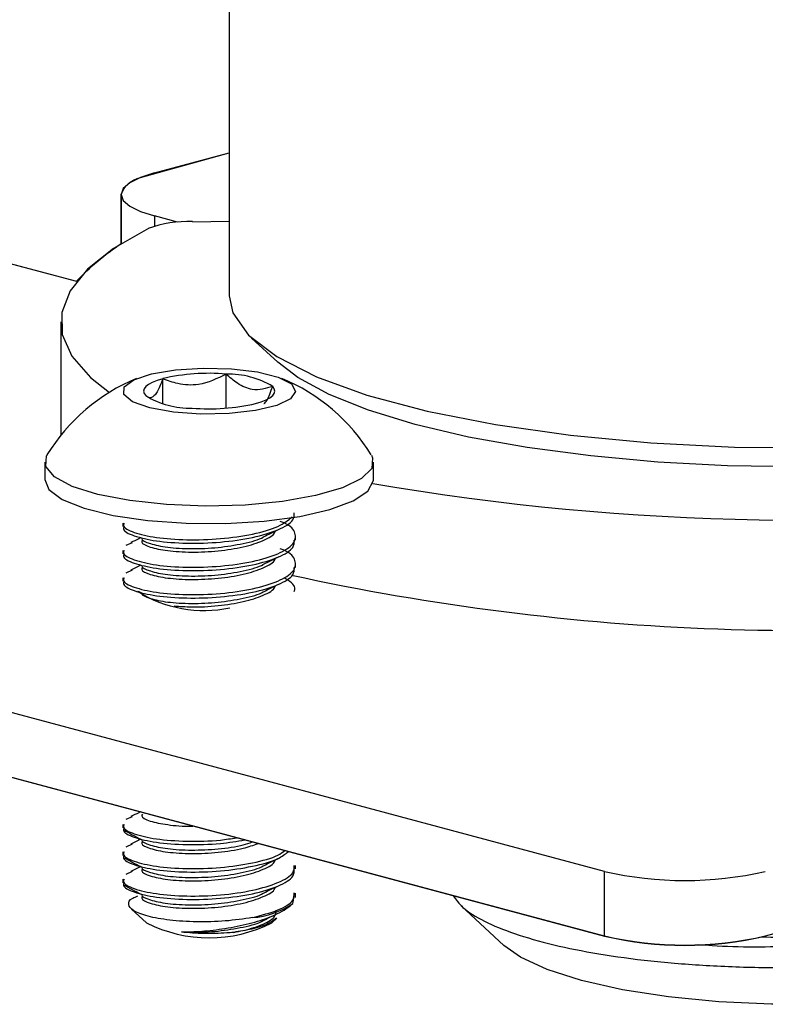
# Model space of a CAD drawing. Units: inches. Extents: x -1 to 248, y -38 to 37.
# Drawn here: x 20 to 21, y 16 to 17 of the extents above; entities that cross this region are included whole.
import ezdxf
from ezdxf.enums import TextEntityAlignment as Align

# ---------------------------------------------------------------- set-up
doc = ezdxf.new("R2010")
doc.units = ezdxf.units.IN
doc.header["$MEASUREMENT"] = 0
for name, color, linetype in [('Hunter_Detail-Lt', 249, 'Continuous'), ('Hunter_Detail-Med', 1, 'Continuous'), ('Hunter_Detail-Outline', 2, 'Continuous'), ('Hunter_ProductOutline', 5, 'Continuous'), ('Hunter_Title-Text', 2, 'Continuous')]:
    doc.layers.add(name, color=color, linetype=linetype)
doc.styles.add('Hunter-Arial', font='arial.ttf')

# ---------------------------------------------------------------- blocks, each defined once
blk = doc.blocks.new('Hunter_MR-ProductOutline')
blk.add_line((-2.1666, -4.9109), (-2.1666, -5.5097))
at = {"flags": 128}
blk.add_lwpolyline([(-2.1666, -5.5097), (-2.1626, -5.5284), (-2.1453, -5.553), (-2.1144, -5.5766), (-2.0708, -5.5987), (-2.0153, -5.6189), (-1.9492, -5.6366), (-1.8741, -5.6514), (-1.7915, -5.6631), (-1.7033, -5.6714), (-1.6115, -5.676), (-1.5182, -5.677), (-1.4254, -5.6742), (-1.3351, -5.6677), (-1.2495, -5.6577), (-1.1704, -5.6444), (-1.0996, -5.6281), (-1.0387, -5.6091), (-0.989, -5.5879), (-0.9516, -5.565), (-0.9275, -5.5408), (-0.917, -5.5159), (-0.9166, -5.5097)], dxfattribs=at)
blk = doc.blocks.new('Hunter_MRUpLt-GutterMt')
at = {"layer": 'Hunter_Detail-Lt'}
for p, q in [((16.8875, 13.12), (16.8875, 13.1573)), ((16.8178, 13.125), (16.8178, 13.1523)), ((16.7058, 13.0943), (16.706, 13.0902)), ((16.6883, 13.0606), (16.6883, 13.0414)), ((17.0493, 13.0414), (17.0493, 13.0606)), ((16.7738, 12.9937), (16.7738, 12.9899)), ((16.7842, 12.972), (16.7771, 12.9689)), ((16.9638, 12.9749), (16.9638, 12.9786)), ((16.7738, 12.9636), (16.7738, 12.9598)), ((16.7842, 12.9419), (16.7771, 12.9388)), ((16.9638, 12.9448), (16.9638, 12.9485)), ((16.7738, 12.9335), (16.7738, 12.9297)), ((16.7907, 12.9189), (16.7945, 12.9169)), ((16.7842, 12.6709), (16.7771, 12.6678)), ((16.7738, 12.6625), (16.7738, 12.6587)), ((16.7842, 12.6408), (16.7771, 12.6377)), ((16.7738, 12.6324), (16.7738, 12.6286)), ((16.9638, 12.6136), (16.9638, 12.6173)), ((16.7842, 12.6107), (16.7771, 12.6076)), ((17.303, 12.5397), (17.303, 12.611)), ((16.7738, 12.6023), (16.7738, 12.5985)), ((16.9606, 12.5756), (16.9622, 12.5835)), ((16.9638, 12.5822), (16.9638, 12.5872)), ((16.7836, 12.5695), (16.8001, 12.5543)), ((16.9376, 12.5543), (16.9431, 12.5594))]:
    blk.add_line(p, q, dxfattribs=at)
at = {"layer": 'Hunter_Detail-Lt', "flags": 128}
for points in [[(16.8934, 13.1632), (16.9219, 13.1598), (16.9446, 13.154), (16.9591, 13.1466), (16.9638, 13.1383), (16.9583, 13.1301), (16.943, 13.1228), (16.9197, 13.1172), (16.8909, 13.1139), (16.8597, 13.1133), (16.8295, 13.1155), (16.8035, 13.1202), (16.7847, 13.1269), (16.7749, 13.1348), (16.7754, 13.1432), (16.7859, 13.1511), (16.8055, 13.1576), (16.8319, 13.1621), (16.8623, 13.164), (16.8934, 13.1632)], [(16.8178, 13.1523), (16.8116, 13.1504), (16.8063, 13.1483), (16.8022, 13.1461), (16.7991, 13.1437), (16.7973, 13.1412), (16.7967, 13.1387), (16.7973, 13.1361), (16.7991, 13.1337)], [(16.9199, 13.125), (16.9261, 13.1269), (16.9313, 13.129), (16.9355, 13.1313), (16.9386, 13.1337), (16.9404, 13.1361), (16.941, 13.1387), (16.9404, 13.1412), (16.9386, 13.1437)], [(17.047, 13.0684), (17.0484, 13.0655), (17.0476, 13.0538), (17.0363, 13.0426), (17.0153, 13.0324), (16.9858, 13.0238), (16.9495, 13.0174), (16.9085, 13.0134), (16.8652, 13.0123), (16.8221, 13.0139), (16.7818, 13.0183), (16.7465, 13.0251), (16.7183, 13.034), (16.6988, 13.0444), (16.6893, 13.0558), (16.6901, 13.0674), (16.6907, 13.0684)], [(16.6883, 13.0414), (16.6928, 13.0307), (16.7074, 13.0197), (16.7314, 13.01), (16.7633, 13.0021), (16.8015, 12.9965), (16.8435, 12.9935), (16.887, 12.9932), (16.9294, 12.9958), (16.9684, 13.001), (17.0015, 13.0086), (17.0269, 13.018), (17.0432, 13.0288)], [(17.0432, 13.0288), (17.0493, 13.0404), (17.0493, 13.0414)]]:
    blk.add_lwpolyline(points, dxfattribs=at)
at = {"layer": 'Hunter_Detail-Lt'}
for centre, radius, start, end in [((16.8687, 12.9319), 0.2263, 85.2211, 102.991), ((16.8894, 13.0621), 0.0953, 58.9018, 91.1022), ((16.8688, 12.9596), 0.2088, 112.4437, 148.564), ((16.8688, 12.9596), 0.2088, 31.436, 67.5563), ((16.8483, 13.2152), 0.0953, 238.9017, 271.1024), ((16.869, 13.3454), 0.2262, 265.2211, 282.991), ((16.8635, 13.0365), 0.1389, 237.9126, 281.7133), ((16.9101, 12.6492), 0.0892, 274.0142, 304.4789), ((16.8688, 12.6905), 0.1525, 243.2147, 296.7853)]:
    blk.add_arc(centre, radius, start, end, dxfattribs=at)
for points, knots in [([(16.8875, 13.1573), (16.8775, 13.1525), (16.8605, 13.1442), (16.8356, 13.1456), (16.8233, 13.1503), (16.8178, 13.1523)], [0, 0, 0, 0, 0.439117, 0.751368, 1, 1, 1, 1]), ([(16.9386, 13.1437), (16.9312, 13.1415), (16.9187, 13.1378), (16.9006, 13.1458), (16.8915, 13.1538), (16.8875, 13.1573)], [0, 0, 0, 0, 0.439118, 0.751367, 1, 1, 1, 1]), ([(16.8178, 13.1523), (16.8168, 13.1495), (16.8139, 13.1415), (16.8085, 13.1321), (16.8031, 13.1307), (16.8002, 13.1329), (16.7991, 13.1337)], [0, 0, 0, 0, 0.177122, 0.496692, 0.826302, 1, 1, 1, 1]), ([(16.9289, 13.125), (16.929, 13.125), (16.9312, 13.1256), (16.9346, 13.1331), (16.9375, 13.1409), (16.9386, 13.1437)], [0, 0, 0, 0, 0.038818, 0.657239, 1, 1, 1, 1]), ([(16.7755, 12.9899), (16.775, 12.989), (16.7732, 12.9854), (16.7851, 12.9794), (16.8093, 12.9736), (16.8437, 12.971), (16.8815, 12.9722), (16.9177, 12.9773), (16.9458, 12.9859), (16.9623, 12.9957), (16.9622, 13.0024), (16.9622, 13.005)], [0, 0, 0, 0, 0.041547, 0.166547, 0.291547, 0.416547, 0.541547, 0.666547, 0.791547, 0.916547, 1, 1, 1, 1]), ([(16.7755, 12.9937), (16.775, 12.9928), (16.7732, 12.9892), (16.7851, 12.9831), (16.8093, 12.9774), (16.8436, 12.9747), (16.8816, 12.9759), (16.9174, 12.9811), (16.9465, 12.9895), (16.9555, 12.9968), (16.9599, 13.0004)], [0, 0, 0, 0, 0.045597, 0.182783, 0.319968, 0.457154, 0.594339, 0.731524, 0.86871, 1, 1, 1, 1]), ([(16.7755, 12.9635), (16.775, 12.9627), (16.7732, 12.9591), (16.7851, 12.953), (16.8093, 12.9472), (16.8437, 12.9446), (16.8816, 12.9458), (16.9176, 12.951), (16.9461, 12.9596), (16.9632, 12.9707), (16.9648, 12.9825), (16.9582, 12.9914), (16.9483, 12.995), (16.9468, 12.9955)], [0, 0, 0, 0, 0.034954, 0.140119, 0.245283, 0.350448, 0.455612, 0.560777, 0.665941, 0.771106, 0.87627, 0.981435, 1, 1, 1, 1]), ([(16.7954, 12.9748), (16.7951, 12.9741), (16.7937, 12.9715), (16.803, 12.9671), (16.822, 12.963), (16.8491, 12.9613), (16.8788, 12.9627), (16.9074, 12.9671), (16.929, 12.9743), (16.9407, 12.9807), (16.9412, 12.9844), (16.9413, 12.9848)], [0, 0, 0, 0, 0.043313, 0.17732, 0.311327, 0.445333, 0.57934, 0.713347, 0.847354, 0.98136, 1, 1, 1, 1]), ([(16.9285, 12.9785), (16.9313, 12.9799), (16.9369, 12.9827), (16.9427, 12.9855), (16.9456, 12.9869)], [0, 0, 0, 0, 0.499899, 1, 1, 1, 1]), ([(16.7755, 12.9598), (16.775, 12.9589), (16.7732, 12.9553), (16.7851, 12.9493), (16.8093, 12.9435), (16.8437, 12.9409), (16.8815, 12.9421), (16.9177, 12.9472), (16.9458, 12.9558), (16.9623, 12.9656), (16.9622, 12.9722), (16.9622, 12.9749)], [0, 0, 0, 0, 0.041547, 0.166547, 0.291547, 0.416547, 0.541547, 0.666547, 0.791547, 0.916547, 1, 1, 1, 1]), ([(16.7936, 12.9776), (16.7929, 12.9772), (16.7892, 12.9754), (16.7856, 12.9736), (16.7827, 12.9722)], [0, 0, 0, 0, 0.2016009, 1, 1, 1, 1]), ([(16.7949, 12.977), (16.7949, 12.9769), (16.7941, 12.9748), (16.8033, 12.9709), (16.822, 12.9667), (16.849, 12.9651), (16.879, 12.9664), (16.9064, 12.971), (16.9239, 12.9754), (16.9282, 12.9784), (16.9283, 12.9785)], [0, 0, 0, 0, 0.01073, 0.175251, 0.339773, 0.504294, 0.668816, 0.833338, 0.997859, 1, 1, 1, 1]), ([(16.7755, 12.9334), (16.775, 12.9325), (16.7732, 12.929), (16.7851, 12.9229), (16.8093, 12.9171), (16.8437, 12.9145), (16.8816, 12.9157), (16.9176, 12.9209), (16.9461, 12.9295), (16.9632, 12.9405), (16.9648, 12.9524), (16.9582, 12.9613), (16.9483, 12.9649), (16.9468, 12.9654)], [0, 0, 0, 0, 0.034954, 0.140119, 0.245283, 0.350448, 0.455612, 0.560777, 0.665941, 0.771106, 0.87627, 0.981435, 1, 1, 1, 1]), ([(16.7954, 12.9447), (16.7951, 12.944), (16.7937, 12.9414), (16.803, 12.937), (16.822, 12.9329), (16.8491, 12.9312), (16.8788, 12.9326), (16.9074, 12.937), (16.929, 12.9442), (16.9407, 12.9506), (16.9412, 12.9543), (16.9413, 12.9547)], [0, 0, 0, 0, 0.043313, 0.17732, 0.311327, 0.445333, 0.57934, 0.713347, 0.847354, 0.98136, 1, 1, 1, 1]), ([(16.9285, 12.9484), (16.9313, 12.9498), (16.9369, 12.9526), (16.9427, 12.9554), (16.9456, 12.9568)], [0, 0, 0, 0, 0.499899, 1, 1, 1, 1]), ([(16.7755, 12.9297), (16.775, 12.9288), (16.7732, 12.9252), (16.7851, 12.9191), (16.8093, 12.9134), (16.8437, 12.9107), (16.8815, 12.912), (16.9177, 12.9171), (16.9458, 12.9257), (16.9623, 12.9355), (16.9622, 12.9421), (16.9622, 12.9448)], [0, 0, 0, 0, 0.041547, 0.166547, 0.291547, 0.416547, 0.541547, 0.666547, 0.791547, 0.916547, 1, 1, 1, 1]), ([(16.7936, 12.9475), (16.7929, 12.9471), (16.7892, 12.9453), (16.7856, 12.9435), (16.7827, 12.9421)], [0, 0, 0, 0, 0.2016029, 1, 1, 1, 1]), ([(16.7949, 12.9469), (16.7949, 12.9468), (16.7941, 12.9447), (16.8033, 12.9408), (16.822, 12.9366), (16.849, 12.935), (16.879, 12.9363), (16.9064, 12.9409), (16.9239, 12.9453), (16.9282, 12.9483), (16.9283, 12.9484)], [0, 0, 0, 0, 0.01073, 0.175251, 0.339773, 0.504294, 0.668816, 0.833338, 0.997859, 1, 1, 1, 1]), ([(16.9622, 12.9184), (16.9627, 12.9198), (16.9646, 12.925), (16.9569, 12.9299), (16.9511, 12.9336)], [0, 0, 0, 0, 0.249461, 1, 1, 1, 1]), ([(16.7949, 12.9168), (16.7949, 12.9167), (16.7941, 12.9146), (16.8033, 12.9107), (16.822, 12.9065), (16.849, 12.9049), (16.879, 12.9062), (16.9064, 12.9108), (16.9239, 12.9152), (16.9282, 12.9182), (16.9283, 12.9183)], [0, 0, 0, 0, 0.01073, 0.175251, 0.339773, 0.504294, 0.668816, 0.833338, 0.997859, 1, 1, 1, 1]), ([(16.8305, 12.9027), (16.8367, 12.9022), (16.8513, 12.901), (16.8789, 12.9025), (16.9073, 12.9069), (16.929, 12.9141), (16.9407, 12.9205), (16.9412, 12.9242), (16.9413, 12.9246)], [0, 0, 0, 0, 0.14942, 0.354919, 0.560419, 0.765918, 0.971416, 1, 1, 1, 1]), ([(16.9285, 12.9183), (16.9313, 12.9197), (16.9369, 12.9225), (16.9427, 12.9253), (16.9456, 12.9267)], [0, 0, 0, 0, 0.499899, 1, 1, 1, 1]), ([(16.7932, 12.6763), (16.7926, 12.676), (16.789, 12.6743), (16.7856, 12.6726), (16.7827, 12.6711)], [0, 0, 0, 0, 0.167107, 1, 1, 1, 1]), ([(16.7954, 12.6737), (16.7951, 12.6731), (16.7937, 12.6705), (16.8029, 12.666), (16.8221, 12.6621), (16.8403, 12.6603), (16.8505, 12.6608), (16.851, 12.6608)], [0, 0, 0, 0, 0.095787, 0.392143, 0.6885, 0.984856, 1, 1, 1, 1]), ([(16.7755, 12.6625), (16.775, 12.6616), (16.7732, 12.658), (16.7851, 12.652), (16.8094, 12.6461), (16.8435, 12.6437), (16.8757, 12.6442), (16.8931, 12.647), (16.8989, 12.648)], [0, 0, 0, 0, 0.068744, 0.275568, 0.482393, 0.689217, 0.896042, 1, 1, 1, 1]), ([(16.7755, 12.6587), (16.775, 12.6578), (16.7732, 12.6542), (16.7851, 12.6482), (16.8094, 12.6424), (16.8435, 12.6399), (16.8789, 12.6407), (16.8992, 12.6441), (16.908, 12.6455)], [0, 0, 0, 0, 0.065237, 0.261509, 0.457781, 0.654053, 0.850325, 1, 1, 1, 1]), ([(16.7744, 12.6565), (16.7777, 12.6548), (16.7844, 12.6512), (16.7911, 12.6477), (16.7945, 12.6459)], [0, 0, 0, 0, 0.500035, 1, 1, 1, 1]), ([(16.7936, 12.6464), (16.7929, 12.646), (16.7892, 12.6442), (16.7856, 12.6425), (16.7827, 12.641)], [0, 0, 0, 0, 0.2016029, 1, 1, 1, 1]), ([(16.7949, 12.6458), (16.7949, 12.6457), (16.7941, 12.6436), (16.8033, 12.6397), (16.822, 12.6355), (16.8491, 12.6339), (16.8786, 12.6353), (16.9028, 12.6386), (16.913, 12.6422), (16.9162, 12.6433)], [0, 0, 0, 0, 0.011816, 0.192987, 0.374158, 0.555329, 0.736499, 0.917671, 1, 1, 1, 1]), ([(16.7954, 12.6436), (16.7951, 12.643), (16.7937, 12.6404), (16.803, 12.6359), (16.822, 12.6318), (16.8491, 12.6301), (16.8787, 12.6315), (16.9053, 12.6354), (16.9174, 12.6398), (16.9225, 12.6416)], [0, 0, 0, 0, 0.053253, 0.218016, 0.382778, 0.54754, 0.712303, 0.877065, 1, 1, 1, 1]), ([(16.7744, 12.6264), (16.7777, 12.6246), (16.7844, 12.6211), (16.7911, 12.6176), (16.7945, 12.6158)], [0, 0, 0, 0, 0.5000343, 1, 1, 1, 1]), ([(16.7755, 12.6324), (16.775, 12.6315), (16.7732, 12.6279), (16.7851, 12.6218), (16.8093, 12.6161), (16.8436, 12.6134), (16.8817, 12.6146), (16.9171, 12.6199), (16.9424, 12.6267), (16.9495, 12.6321), (16.9518, 12.6338)], [0, 0, 0, 0, 0.048921, 0.196104, 0.343288, 0.490471, 0.637655, 0.784838, 0.932022, 1, 1, 1, 1]), ([(16.7755, 12.6286), (16.775, 12.6277), (16.7732, 12.6241), (16.7851, 12.6181), (16.8093, 12.6123), (16.8436, 12.6097), (16.8816, 12.6109), (16.9173, 12.6161), (16.9444, 12.6237), (16.9525, 12.6301), (16.9558, 12.6327)], [0, 0, 0, 0, 0.047198, 0.1892, 0.331202, 0.473205, 0.615207, 0.757209, 0.899211, 1, 1, 1, 1]), ([(16.9285, 12.6172), (16.9313, 12.6186), (16.9369, 12.6214), (16.9427, 12.6242), (16.9456, 12.6256)], [0, 0, 0, 0, 0.499899, 1, 1, 1, 1]), ([(16.7755, 12.6023), (16.775, 12.6014), (16.7732, 12.5978), (16.7851, 12.5917), (16.8093, 12.586), (16.8437, 12.5833), (16.8815, 12.5845), (16.9177, 12.5897), (16.9458, 12.5983), (16.9623, 12.6081), (16.9622, 12.6147), (16.9622, 12.6174)], [0, 0, 0, 0, 0.041547, 0.166547, 0.291547, 0.416547, 0.541547, 0.666547, 0.791547, 0.916547, 1, 1, 1, 1]), ([(16.7936, 12.6163), (16.7929, 12.6159), (16.7892, 12.6141), (16.7856, 12.6123), (16.7827, 12.6109)], [0, 0, 0, 0, 0.2016029, 1, 1, 1, 1]), ([(16.7949, 12.6157), (16.7949, 12.6156), (16.7941, 12.6135), (16.8033, 12.6096), (16.822, 12.6054), (16.849, 12.6038), (16.879, 12.6051), (16.9064, 12.6097), (16.9239, 12.6141), (16.9282, 12.6171), (16.9283, 12.6172)], [0, 0, 0, 0, 0.01073, 0.175251, 0.339773, 0.504294, 0.668816, 0.833338, 0.997859, 1, 1, 1, 1]), ([(16.7954, 12.6135), (16.7951, 12.6129), (16.7937, 12.6102), (16.803, 12.6058), (16.822, 12.6017), (16.8491, 12.6), (16.8788, 12.6014), (16.9074, 12.6058), (16.929, 12.613), (16.9407, 12.6194), (16.9412, 12.6231), (16.9413, 12.6235)], [0, 0, 0, 0, 0.043313, 0.17732, 0.311327, 0.445333, 0.57934, 0.713347, 0.847354, 0.981361, 1, 1, 1, 1]), ([(16.7755, 12.5985), (16.775, 12.5976), (16.7732, 12.594), (16.7851, 12.588), (16.8093, 12.5822), (16.8437, 12.5796), (16.8815, 12.5808), (16.9177, 12.5859), (16.9458, 12.5945), (16.9623, 12.6043), (16.9622, 12.611), (16.9622, 12.6136)], [0, 0, 0, 0, 0.0415473, 0.1665472, 0.2915472, 0.4165472, 0.5415471, 0.6665471, 0.7915472, 0.9165472, 1, 1, 1, 1]), ([(16.7744, 12.5963), (16.7777, 12.5945), (16.7844, 12.591), (16.7911, 12.5875), (16.7945, 12.5857)], [0, 0, 0, 0, 0.500033, 1, 1, 1, 1]), ([(16.7954, 12.5834), (16.7951, 12.5828), (16.7937, 12.5801), (16.803, 12.5757), (16.822, 12.5716), (16.8491, 12.5699), (16.8788, 12.5713), (16.9074, 12.5757), (16.929, 12.5829), (16.9407, 12.5893), (16.9412, 12.593), (16.9413, 12.5934)], [0, 0, 0, 0, 0.043313, 0.17732, 0.311327, 0.445333, 0.57934, 0.713347, 0.847354, 0.98136, 1, 1, 1, 1]), ([(16.9285, 12.5871), (16.9313, 12.5885), (16.9369, 12.5913), (16.9427, 12.5941), (16.9456, 12.5955)], [0, 0, 0, 0, 0.499899, 1, 1, 1, 1]), ([(16.9163, 12.5602), (16.9066, 12.5587), (16.887, 12.5559), (16.8546, 12.5551), (16.8247, 12.557), (16.8005, 12.5614), (16.7844, 12.5676), (16.7791, 12.5746), (16.7813, 12.5805), (16.7885, 12.5832), (16.7905, 12.584)], [0, 0, 0, 0, 0.137981, 0.275963, 0.413995, 0.549579, 0.683936, 0.817015, 0.947717, 1, 1, 1, 1]), ([(16.7949, 12.5856), (16.7949, 12.5855), (16.7941, 12.5834), (16.8033, 12.5795), (16.822, 12.5753), (16.849, 12.5737), (16.879, 12.575), (16.9064, 12.5796), (16.9239, 12.584), (16.9282, 12.587), (16.9283, 12.5871)], [0, 0, 0, 0, 0.01073, 0.175251, 0.339773, 0.504294, 0.668816, 0.833338, 0.997859, 1, 1, 1, 1]), ([(16.9163, 12.5602), (16.9263, 12.5628), (16.9462, 12.568), (16.9622, 12.578), (16.9622, 12.5846), (16.9622, 12.5873)], [0, 0, 0, 0, 0.374866, 0.749731, 1, 1, 1, 1]), ([(16.8384, 12.5444), (16.8456, 12.5445), (16.8606, 12.5449), (16.8868, 12.5481), (16.9133, 12.5533), (16.9376, 12.561), (16.953, 12.569), (16.9589, 12.5741), (16.9606, 12.5756)], [0, 0, 0, 0, 0.164756, 0.338739, 0.523744, 0.708966, 0.914629, 1, 1, 1, 1]), ([(16.8956, 12.544), (16.8992, 12.5446), (16.9117, 12.547), (16.9294, 12.5528), (16.9423, 12.5608), (16.9423, 12.5663), (16.9423, 12.5684)], [0, 0, 0, 0, 0.131645, 0.457135, 0.782623, 1, 1, 1, 1]), ([(16.9285, 12.557), (16.9313, 12.5584), (16.9355, 12.5605), (16.9398, 12.5626), (16.9412, 12.5633)], [0, 0, 0, 0, 0.670668, 1, 1, 1, 1]), ([(16.8384, 12.5444), (16.8421, 12.5442), (16.8548, 12.5438), (16.8791, 12.5449), (16.9064, 12.5495), (16.9239, 12.5539), (16.9282, 12.5569), (16.9283, 12.557)], [0, 0, 0, 0, 0.118349, 0.4109631, 0.7035779, 0.996192, 1, 1, 1, 1]), ([(16.9427, 12.5597), (16.9401, 12.5576), (16.9344, 12.553), (16.9173, 12.5475), (16.9025, 12.5451), (16.8956, 12.544)], [0, 0, 0, 0, 0.308708, 0.676784, 1, 1, 1, 1]), ([(16.8956, 12.544), (16.8931, 12.5437), (16.8827, 12.5428), (16.8672, 12.5424), (16.8504, 12.5431), (16.8424, 12.544), (16.8384, 12.5444)], [0, 0, 0, 0, 0.133693, 0.562338, 0.77793, 1, 1, 1, 1])]:
    blk.add_open_spline(points, degree=3, knots=knots, dxfattribs=at)
at = {"layer": 'Hunter_Detail-Med'}
for p, q in [((16.8087, 13.3784), (16.8908, 13.4004)), ((16.7721, 13.3547), (16.7721, 13.3007)), ((16.8342, 13.3243), (16.8087, 13.3311)), ((16.8087, 13.3311), (16.8087, 13.3199)), ((16.8505, 13.3248), (16.8908, 13.3255)), ((16.632, 13.2837), (16.7231, 13.2593)), ((16.7058, 13.2147), (16.7058, 13.0943)), ((16.9155, 13.197), (16.9443, 13.1704)), ((17.303, 12.611), (15.712, 13.0372)), ((15.712, 12.9659), (17.303, 12.5397)), ((17.1455, 12.5733), (17.1926, 12.5297))]:
    blk.add_line(p, q, dxfattribs=at)
at = {"layer": 'Hunter_Detail-Med', "flags": 128}
for points in [[(16.8087, 13.3784), (16.7932, 13.3733), (16.7816, 13.3676), (16.7745, 13.3613), (16.7721, 13.3547), (16.7745, 13.3482), (16.7816, 13.3419), (16.7932, 13.3361), (16.8087, 13.3311)], [(16.802, 13.3172), (16.7639, 13.2954), (16.7352, 13.2726), (16.716, 13.249), (16.7068, 13.225), (16.7075, 13.201), (16.7181, 13.177), (16.7386, 13.1536), (16.7592, 13.1372)], [(18.0874, 13.1704), (18.0656, 13.1537), (18.0311, 13.135), (17.9879, 13.1176), (17.9366, 13.102), (17.8781, 13.0882), (17.8133, 13.0766), (17.7435, 13.0674), (17.6698, 13.0607), (17.5935, 13.0566), (17.5158, 13.0553), (17.4382, 13.0566), (17.3619, 13.0607), (17.2882, 13.0674), (17.2183, 13.0766), (17.1536, 13.0882), (17.0951, 13.102), (17.0438, 13.1176), (17.0006, 13.135), (16.9661, 13.1537), (16.9443, 13.1704)], [(17.8391, 12.5297), (17.8208, 12.5166), (17.7915, 12.503), (17.7538, 12.491), (17.7089, 12.4809), (17.6581, 12.473), (17.6029, 12.4677), (17.5452, 12.4649), (17.4865, 12.4649), (17.4288, 12.4677), (17.3736, 12.473), (17.3228, 12.4809), (17.2779, 12.491), (17.2402, 12.503), (17.2109, 12.5166), (17.1926, 12.5297)]]:
    blk.add_lwpolyline(points, dxfattribs=at)
at = {"layer": 'Hunter_Detail-Med'}
for centre, radius, start, end in [((16.8447, 13.2032), 0.1218, 87.3096, 110.5679), ((17.5183, 15.7449), 2.748, 260.162, 277.9545), ((17.5212, 15.4996), 2.6239, 257.6375, 278.2691), ((17.3914, 12.9933), 0.3924, 256.9836, 283.0164), ((17.3914, 12.9221), 0.3924, 256.9836, 283.0164)]:
    blk.add_arc(centre, radius, start, end, dxfattribs=at)
for points, knots in [([(17.137, 12.5842), (17.14, 12.5799), (17.1468, 12.5702), (17.1698, 12.5561), (17.2032, 12.5422), (17.2457, 12.5301), (17.2963, 12.5199), (17.3529, 12.5122), (17.415, 12.5072), (17.4798, 12.5049), (17.5465, 12.5056), (17.6122, 12.5093), (17.6762, 12.516), (17.7355, 12.5254), (17.7895, 12.5374), (17.8357, 12.5517), (17.8735, 12.568), (17.9012, 12.5856), (17.9186, 12.6046), (17.9238, 12.6239), (17.9217, 12.6384), (17.9145, 12.6461), (17.9131, 12.6476)], [0, 0, 0, 0, 0.041402, 0.093081, 0.143902, 0.196196, 0.247087, 0.29942, 0.350868, 0.403806, 0.455364, 0.508388, 0.560431, 0.613977, 0.666203, 0.719919, 0.772556, 0.826709, 0.879604, 0.934013, 0.987244, 1, 1, 1, 1]), ([(17.4064, 12.5307), (17.4114, 12.5303), (17.4455, 12.5275), (17.5166, 12.5283), (17.6117, 12.5342), (17.7012, 12.547), (17.7786, 12.5657), (17.8352, 12.5893), (17.8661, 12.6073), (17.8703, 12.6172), (17.8705, 12.6177)], [0, 0, 0, 0, 0.027316, 0.186941, 0.348818, 0.508752, 0.669963, 0.831173, 0.991107, 1, 1, 1, 1]), ([(17.4759, 12.539), (17.489, 12.5388), (17.5339, 12.5382), (17.6119, 12.5442), (17.7001, 12.5568), (17.7618, 12.5704), (17.786, 12.5805), (17.7912, 12.5827)], [0, 0, 0, 0, 0.112343, 0.384416, 0.653221, 0.924173, 1, 1, 1, 1])]:
    blk.add_open_spline(points, degree=3, knots=knots, dxfattribs=at)
at = {"layer": 'Hunter_Detail-Outline'}
blk.add_lwpolyline([(18.1408, 14.6728), (20.6618, 13.9974, -0.398754), (20.7502, 13.8533), (20.7502, 13.361, -0.35659), (20.6941, 13.2639), (20.6433, 13.2503), (20.6094, 13.2502), (20.2174, 13.3553, -0.281792), (20.1399, 13.2524), (17.4798, 12.5397, -0.114081), (17.303, 12.5397), (15.712, 12.9659, -0.066553), (15.6849, 12.9768, -0.219482), (15.6754, 12.9896), (15.6754, 13.0609, -0.214855), (15.6849, 13.0737, -0.074678), (15.712, 13.0846), (16.4552, 13.2837, -0.114081), (16.632, 13.2837), (16.7231, 13.2593, -0.060471), (16.7721, 13.3007), (16.7721, 13.3547, -0.247311), (16.7932, 13.3733), (16.8908, 13.4004)], format="xyb", dxfattribs=at)
at = {"layer": 'Hunter_ProductOutline'}
blk.add_blockref('Hunter_MR-ProductOutline', (19.0574, 18.7532), dxfattribs=at)
at = {"layer": 'Hunter_Title-Text', "style": 'Hunter-Arial'}
blk.add_attdef('NUMBER', text='', height=1, dxfattribs=at).set_placement((1.2249, 1.2249), align=Align.MIDDLE)

msp = doc.modelspace()

# ---------------------------------------------------------------- block references
at = {"layer": 'Hunter_Detail-Med'}
msp.add_blockref('Hunter_MRUpLt-GutterMt', (3.5, 3.5), dxfattribs=at)

doc.saveas('drawing.dxf')
